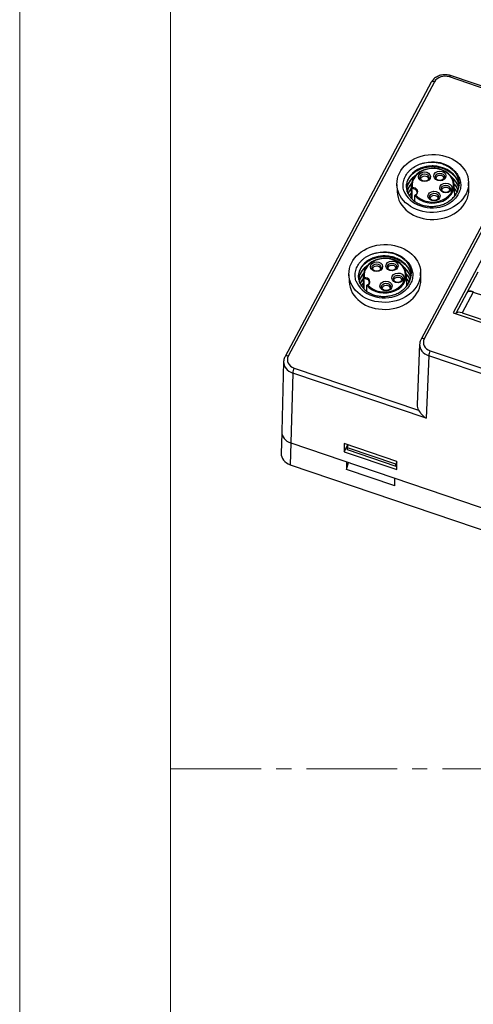
# Model space of a CAD drawing. Units: millimetres. Extents: x 452 to 2235, y 3151 to 4535.
# Drawn here: x 452 to 512, y 4169 to 4300 of the extents above; entities that cross this region are included whole.
import ezdxf

# ---------------------------------------------------------------- set-up
doc = ezdxf.new("R2010")
doc.units = ezdxf.units.MM
doc.linetypes.add('点画线', pattern=[18, 12, -2, 2, -2])
doc.layers.get('0').update_dxf_attribs({"lineweight": 18})
doc.layers.add('DWG', color=7, linetype='Continuous', lineweight=30)

msp = doc.modelspace()

# ---------------------------------------------------------------- linework, layer by layer
at = {"linetype": '点画线'}
msp.add_line((472.211, 4200.62), (1026.211, 4200.62), dxfattribs=at)
for points in [[(452.211, 4410.62), (1046.211, 4410.62), (1046.211, 3990.62), (452.211, 3990.62)], [(472.211, 4390.62), (1026.211, 4390.62), (1026.211, 4010.62), (472.211, 4010.62)]]:
    msp.add_lwpolyline(points, close=True)
at = {"layer": 'DWG'}
for p, q in [((524.464, 4293.293), (505.383, 4257.515)), ((524.896, 4293.353), (505.816, 4257.575)), ((521.647, 4288.013), (509.136, 4292.256)), ((521.754, 4288.213), (509.306, 4292.434)), ((506.733, 4291.546), (487.365, 4255.229)), ((507.165, 4291.606), (487.797, 4255.289)), ((519.45, 4279.441), (509.631, 4261.03)), ((502.188, 4278.012), (502.215, 4277.084)), ((504.094, 4277.8), (504.118, 4276.157)), ((509.857, 4276.52), (509.793, 4277.968)), ((511.711, 4277.364), (511.683, 4278.292)), ((495.833, 4266.096), (495.86, 4265.168)), ((497.739, 4265.884), (497.763, 4264.241)), ((503.502, 4264.604), (503.438, 4266.052)), ((505.356, 4265.448), (505.329, 4266.376)), ((512.905, 4266.407), (511.455, 4263.688)), ((511.435, 4263.651), (509.975, 4260.913)), ((512.3, 4263.771), (510.831, 4261.015)), ((512.3, 4263.771), (515.716, 4262.612)), ((509.631, 4261.03), (519.893, 4257.55)), ((510.831, 4261.015), (519.349, 4258.126)), ((505.202, 4256.86), (504.868, 4248.867)), ((506.406, 4255.332), (506.06, 4247.053)), ((571.7, 4233.19), (506.406, 4255.332)), ((506.596, 4255.992), (571.89, 4233.85)), ((487.183, 4254.554), (486.921, 4245.29)), ((488.388, 4253.046), (488.126, 4243.785)), ((506.06, 4247.053), (488.388, 4253.046)), ((488.578, 4253.706), (505.065, 4248.115)), ((486.932, 4245.08), (486.857, 4242.408)), ((488.143, 4243.779), (488.061, 4240.903)), ((488.126, 4243.785), (572.607, 4215.136)), ((502.16, 4241.334), (495.187, 4243.699)), ((495.187, 4243.699), (495.199, 4242.617)), ((495.199, 4242.617), (495.686, 4243.53)), ((495.644, 4243.152), (495.745, 4243.51)), ((495.199, 4242.617), (502.173, 4240.252)), ((502.067, 4240.974), (495.644, 4243.152)), ((495.652, 4242.857), (495.644, 4243.152)), ((502.075, 4240.679), (495.652, 4242.857)), ((488.061, 4240.903), (518.367, 4230.625)), ((495.494, 4241.286), (495.506, 4240.27)), ((495.506, 4240.27), (495.768, 4241.193)), ((502.161, 4241.305), (502.067, 4240.974)), ((502.075, 4240.679), (502.067, 4240.974)), ((502.075, 4240.679), (502.166, 4240.849)), ((502.173, 4240.252), (502.16, 4241.334)), ((501.929, 4238.091), (495.506, 4240.27)), ((501.929, 4238.091), (501.917, 4239.108))]:
    msp.add_line(p, q, dxfattribs=at)
for centre, major_axis, ratio, start_param, end_param in [((508.541, 4291.138), (-1.5, -0.043), 0.8073747, 4.281491, 5.851602), ((509.145, 4291.961), (-0.161, -0.474), 0.2474415, 3.1416041, 4.1258362), ((507.174, 4291.311), (0.441, -0.235), 0.5362812, 1.8683303, 3.141575), ((506.944, 4277.857), (-2.85, -0.084), 0.8069543, 0.5530364, 6.436354), ((506.942, 4277.915), (2.75, 0.081), 0.8069543, 3.7315201, 9.5410556), ((506.935, 4278.152), (-3.498, -0.103), 0.8069543, 3.8201147, 4.7400845), ((505.851, 4278.627), (0.6, 0.018), 0.8069543, 0.3099051, 2.8316221), ((507.9, 4278.737), (0.6, 0.018), 0.8069543, 0.3099051, 2.8316221), ((506.963, 4277.224), (-4.748, -0.14), 0.8069543, 0.0000659, 3.1415604), ((504.295, 4276.983), (0.569, 0.017), 0.8069543, 6.271285, 8.1086301), ((504.293, 4277.042), (-0.669, -0.02), 0.8069543, 2.1899999, 4.7993904), ((508.683, 4277.149), (0.6, 0.018), 0.8069543, 0.3099051, 2.8316221), ((506.935, 4278.152), (3.998, 0.118), 0.8069543, 3.4124163, 5.1477704), ((504.295, 4276.983), (0.569, 0.017), 0.8069543, 6.2350753, 6.271285), ((507.113, 4276.066), (0.6, 0.018), 0.8069543, 0.3099051, 2.8316221), ((500.589, 4265.941), (-2.85, -0.084), 0.8069543, 0.5530364, 6.436354), ((500.588, 4265.999), (2.75, 0.081), 0.8069543, 3.7315201, 9.5410556), ((500.581, 4266.236), (-3.498, -0.103), 0.8069543, 3.8201147, 4.7400845), ((499.497, 4266.711), (0.6, 0.018), 0.8069543, 0.3099051, 2.8316221), ((501.545, 4266.821), (0.6, 0.018), 0.8069543, 0.3232584, 2.8316241), ((497.938, 4265.126), (-0.669, -0.02), 0.8069543, 2.1899999, 4.7993904), ((502.328, 4265.233), (0.6, 0.018), 0.8069543, 0.3099051, 2.8316221), ((500.608, 4265.308), (-4.748, -0.14), 0.8069543, 0.0000659, 3.1415604), ((500.581, 4266.236), (3.998, 0.118), 0.8069543, 3.4124163, 5.1477704), ((497.94, 4265.067), (0.569, 0.017), 0.8069543, 6.271285, 8.1086301), ((497.94, 4265.067), (0.569, 0.017), 0.8069543, 6.2350753, 6.271285), ((500.759, 4264.15), (0.6, 0.018), 0.8069543, 0.3099051, 2.8316221), ((512.318, 4263.18), (-0.882, 0.471), 0.5362812, 5.0099229, 6.283177), ((512.338, 4263.218), (0.882, -0.471), 0.5362812, 1.8683303, 3.1809267), ((510.848, 4260.425), (-0.882, 0.471), 0.5362812, 5.0099229, 6.2451339), ((507.202, 4256.814), (-2.001, -0.024), 0.8051696, 6.2398615, 7.4351799), ((507.202, 4256.814), (-2.001, -0.024), 0.8051696, 6.2217831, 6.2398615), ((505.824, 4257.28), (-0.441, 0.235), 0.5362812, 5.0099229, 6.282888), ((507.193, 4257.109), (-1.501, -0.046), 0.8062538, 5.850427, 7.4203098), ((487.806, 4254.994), (0.441, -0.235), 0.5362812, 1.8683303, 3.1413102), ((489.175, 4254.823), (-1.5, -0.046), 0.8065333, 5.8501823, 7.4202934), ((506.605, 4255.697), (0.161, 0.474), 0.2474415, 0.9842436, 2.52886), ((489.183, 4254.528), (-2, -0.031), 0.8047995, 6.2413828, 7.4325326), ((488.586, 4253.411), (0.161, 0.474), 0.2474415, 0.9842436, 2.52886), ((506.869, 4248.834), (-2.001, -0.061), 0.8062538, 6.2249925, 6.7075258), ((488.922, 4245.275), (-2, -0.061), 0.8065333, 6.2357674, 7.4202934), ((488.857, 4242.392), (-2, -0.061), 0.8065333, 6.2357674, 7.4202934)]:
    msp.add_ellipse(centre, major_axis=major_axis, ratio=ratio, start_param=start_param, end_param=end_param, dxfattribs=at)
for centre, major_axis in [((506.935, 4278.152), (4.748, 0.14)), ((505.839, 4279.04), (-0.8, -0.024)), ((505.843, 4278.922), (0.6, 0.018)), ((507.888, 4279.151), (-0.8, -0.024)), ((507.891, 4279.032), (0.6, 0.018)), ((508.67, 4277.562), (-0.8, -0.024)), ((508.674, 4277.444), (0.6, 0.018)), ((507.101, 4276.479), (-0.8, -0.024)), ((507.105, 4276.361), (0.6, 0.018)), ((500.581, 4266.236), (4.748, 0.14)), ((499.484, 4267.124), (-0.8, -0.024)), ((499.488, 4267.006), (0.6, 0.018)), ((501.533, 4267.235), (-0.8, -0.024)), ((501.536, 4267.116), (0.6, 0.018)), ((502.316, 4265.646), (-0.8, -0.024)), ((502.319, 4265.528), (0.6, 0.018)), ((500.746, 4264.563), (-0.8, -0.024)), ((500.75, 4264.445), (0.6, 0.018))]:
    msp.add_ellipse(centre, major_axis=major_axis, ratio=0.8069543, dxfattribs=at)
for points, knots in [([(509.306, 4292.434), (509.252, 4292.452), (509.105, 4292.496), (508.855, 4292.543), (508.557, 4292.561), (508.258, 4292.54), (507.965, 4292.482), (507.684, 4292.387), (507.421, 4292.257), (507.183, 4292.093), (506.976, 4291.9), (506.83, 4291.713), (506.757, 4291.591), (506.733, 4291.546)], [0, 0, 0, 0, 0.166797, 0.4560636, 0.7459398, 1.0365261, 1.3277393, 1.619522, 1.9116794, 2.2037545, 2.4949618, 2.7842535, 2.9475251, 2.9475251, 2.9475251, 2.9475251]), ([(503.108, 4277.175), (503.044, 4277.4), (503.011, 4277.626), (503.005, 4278.083), (503.033, 4278.316), (503.15, 4278.765), (503.238, 4278.982), (503.475, 4279.404), (503.623, 4279.603), (503.882, 4279.877), (503.974, 4279.965), (504.172, 4280.132), (504.278, 4280.212), (504.608, 4280.433), (504.846, 4280.559), (505.23, 4280.714), (505.363, 4280.76), (505.631, 4280.839), (505.767, 4280.871), (506.182, 4280.948), (506.468, 4280.974), (506.755, 4280.971)], [0, 0, 0, 0, 0.7629192, 0.7629192, 1.5258383, 1.5258383, 2.2887575, 2.2887575, 3.0516767, 3.0516767, 3.4331363, 3.4331363, 3.8145959, 3.8145959, 4.577515, 4.577515, 4.9589746, 4.9589746, 5.3404342, 5.3404342, 6.1033534, 6.1033534, 6.1033534, 6.1033534]), ([(510.427, 4277.893), (510.42, 4277.941), (510.411, 4277.988), (510.364, 4278.211), (510.308, 4278.383), (510.156, 4278.719), (510.062, 4278.881), (509.841, 4279.186), (509.714, 4279.33), (509.426, 4279.6), (509.27, 4279.723), (508.932, 4279.943), (508.749, 4280.041), (508.365, 4280.208), (508.167, 4280.277), (507.757, 4280.384), (507.543, 4280.422), (507.116, 4280.467), (506.902, 4280.473), (506.474, 4280.455), (506.258, 4280.429), (505.844, 4280.347), (505.643, 4280.291), (505.254, 4280.15), (505.067, 4280.064), (504.72, 4279.869), (504.559, 4279.76), (504.261, 4279.516), (504.127, 4279.383), (503.778, 4278.962), (503.61, 4278.643), (503.478, 4278.153), (503.453, 4277.985), (503.443, 4277.648), (503.457, 4277.482), (503.526, 4277.153), (503.58, 4276.989), (503.725, 4276.675), (503.816, 4276.526), (504.032, 4276.241), (504.159, 4276.105), (504.439, 4275.857), (504.593, 4275.745), (504.928, 4275.544), (505.111, 4275.455), (505.488, 4275.308), (505.685, 4275.249), (506.096, 4275.16), (506.308, 4275.131), (506.732, 4275.105), (506.946, 4275.108), (507.378, 4275.146), (507.59, 4275.181), (508.004, 4275.281), (508.208, 4275.347), (508.6, 4275.508), (508.785, 4275.602), (509.134, 4275.817), (509.299, 4275.938), (509.599, 4276.202), (509.733, 4276.343), (509.97, 4276.645), (510.074, 4276.807), (510.241, 4277.139), (510.307, 4277.309), (510.4, 4277.66), (510.428, 4277.841), (510.442, 4278.198), (510.43, 4278.376), (510.366, 4278.731), (510.314, 4278.906), (510.104, 4279.41), (509.887, 4279.728), (509.607, 4280.004)], [0, 0, 0, 0, 0.1558198, 0.1558198, 0.7372388, 0.7372388, 1.3186579, 1.3186579, 1.9000769, 1.9000769, 2.4814959, 2.4814959, 3.0629149, 3.0629149, 3.6443339, 3.6443339, 4.2257529, 4.2257529, 4.807172, 4.807172, 5.388591, 5.388591, 5.97001, 5.97001, 6.551429, 6.551429, 7.132848, 7.132848, 7.714267, 7.714267, 8.8771051, 8.8771051, 9.4585241, 9.4585241, 10.0399431, 10.0399431, 10.6213621, 10.6213621, 11.2027811, 11.2027811, 11.7842001, 11.7842001, 12.3656192, 12.3656192, 12.9470382, 12.9470382, 13.5284572, 13.5284572, 14.1098762, 14.1098762, 14.6912952, 14.6912952, 15.2727142, 15.2727142, 15.8541332, 15.8541332, 16.4355523, 16.4355523, 17.0169713, 17.0169713, 17.5983903, 17.5983903, 18.1798093, 18.1798093, 18.7612283, 18.7612283, 19.3426473, 19.3426473, 19.9240664, 19.9240664, 20.5054854, 20.5054854, 21.6683234, 21.6683234, 21.6683234, 21.6683234]), ([(503.45, 4277.605), (503.45, 4277.62), (503.449, 4277.634), (503.448, 4277.81), (503.465, 4277.97), (503.534, 4278.285), (503.587, 4278.443), (503.727, 4278.746), (503.813, 4278.891), (504.017, 4279.169), (504.137, 4279.303), (504.402, 4279.549), (504.547, 4279.662), (504.861, 4279.867), (505.033, 4279.959), (505.39, 4280.117), (505.575, 4280.183), (505.962, 4280.287), (506.164, 4280.327), (506.569, 4280.375), (506.773, 4280.385), (507.185, 4280.376), (507.393, 4280.356), (507.796, 4280.289), (507.993, 4280.241), (508.379, 4280.117), (508.567, 4280.04), (508.919, 4279.864), (509.086, 4279.764), (509.398, 4279.539), (509.543, 4279.414), (509.801, 4279.149), (509.916, 4279.008), (510.117, 4278.707), (510.201, 4278.55), (510.334, 4278.227), (510.383, 4278.062), (510.416, 4277.889), (510.416, 4277.886), (510.417, 4277.883)], [0, 0, 0, 0, 0.0515636, 0.0515636, 0.6120383, 0.6120383, 1.1725129, 1.1725129, 1.7329875, 1.7329875, 2.2934621, 2.2934621, 2.8539368, 2.8539368, 3.4144114, 3.4144114, 3.974886, 3.974886, 4.5353607, 4.5353607, 5.0958353, 5.0958353, 5.6563099, 5.6563099, 6.2167846, 6.2167846, 6.7772592, 6.7772592, 7.3377338, 7.3377338, 7.8982085, 7.8982085, 8.4586831, 8.4586831, 9.0191577, 9.0191577, 9.5796323, 9.5796323, 9.5886, 9.5886, 9.5886, 9.5886]), ([(506.755, 4280.971), (507.17, 4280.981), (507.578, 4280.933), (508.172, 4280.774), (508.361, 4280.707), (508.725, 4280.549), (508.901, 4280.455), (509.229, 4280.245), (509.38, 4280.129), (509.657, 4279.877), (509.784, 4279.74), (510.005, 4279.45), (510.099, 4279.299), (510.254, 4278.983), (510.316, 4278.818), (510.404, 4278.483), (510.429, 4278.314), (510.438, 4278.13), (510.438, 4278.117), (510.438, 4278.104)], [0, 0, 0, 0, 1.1381166, 1.1381166, 1.7071749, 1.7071749, 2.2762332, 2.2762332, 2.8452915, 2.8452915, 3.4143498, 3.4143498, 3.9834082, 3.9834082, 4.5524665, 4.5524665, 5.1215248, 5.1215248, 5.1647734, 5.1647734, 5.1647734, 5.1647734]), ([(509.607, 4280.004), (509.809, 4279.841), (509.981, 4279.662), (510.273, 4279.273), (510.39, 4279.061), (510.558, 4278.626), (510.611, 4278.399), (510.65, 4277.941), (510.636, 4277.713), (510.568, 4277.372), (510.537, 4277.258), (510.46, 4277.037), (510.414, 4276.928), (510.254, 4276.61), (510.116, 4276.404), (509.791, 4276.024), (509.606, 4275.851), (509.187, 4275.535), (508.955, 4275.395), (508.708, 4275.276)], [0, 0, 0, 0, 0.7314669, 0.7314669, 1.4629338, 1.4629338, 2.1944006, 2.1944006, 2.9258675, 2.9258675, 3.291601, 3.291601, 3.6573344, 3.6573344, 4.3888013, 4.3888013, 5.1202682, 5.1202682, 5.8517351, 5.8517351, 5.8517351, 5.8517351]), ([(504.741, 4279.275), (504.608, 4279.19), (504.483, 4279.096), (504.224, 4278.873), (504.096, 4278.739), (503.87, 4278.452), (503.774, 4278.3), (503.62, 4277.988), (503.562, 4277.826), (503.5, 4277.566), (503.485, 4277.473), (503.475, 4277.379)], [0, 0, 0, 0, 0.4326421, 0.4326421, 0.9734446, 0.9734446, 1.5142471, 1.5142471, 2.0550496, 2.0550496, 2.3578984, 2.3578984, 2.3578984, 2.3578984]), ([(503.486, 4277.366), (503.502, 4277.477), (503.526, 4277.588), (503.605, 4277.853), (503.668, 4278.005), (503.831, 4278.302), (503.93, 4278.445), (504.154, 4278.712), (504.281, 4278.838), (504.459, 4278.985), (504.496, 4279.014), (504.533, 4279.042)], [0, 0, 0, 0, 0.3576053, 0.3576053, 0.8714063, 0.8714063, 1.3852072, 1.3852072, 1.8990081, 1.8990081, 2.0284864, 2.0284864, 2.0284864, 2.0284864]), ([(510.382, 4277.594), (510.341, 4277.742), (510.286, 4277.889), (510.138, 4278.194), (510.04, 4278.352), (509.808, 4278.656), (509.675, 4278.798), (509.491, 4278.962), (509.452, 4278.995), (509.412, 4279.028)], [0, 0, 0, 0, 0.479658, 0.479658, 1.045292, 1.045292, 1.6109259, 1.6109259, 1.7579906, 1.7579906, 1.7579906, 1.7579906]), ([(509.511, 4278.86), (509.62, 4278.764), (509.723, 4278.661), (509.936, 4278.414), (510.04, 4278.268), (510.218, 4277.96), (510.291, 4277.798), (510.355, 4277.606), (510.364, 4277.579), (510.372, 4277.552)], [0, 0, 0, 0, 0.4172897, 0.4172897, 0.9578197, 0.9578197, 1.4983498, 1.4983498, 1.5869966, 1.5869966, 1.5869966, 1.5869966]), ([(504.14, 4278.17), (504.074, 4278.097), (504.012, 4278.023), (503.848, 4277.802), (503.757, 4277.65), (503.627, 4277.364), (503.582, 4277.235), (503.549, 4277.105)], [0, 0, 0, 0, 0.2799152, 0.2799152, 0.8100579, 0.8100579, 1.2299307, 1.2299307, 1.2299307, 1.2299307]), ([(503.563, 4277.063), (503.582, 4277.13), (503.604, 4277.197), (503.687, 4277.418), (503.763, 4277.567), (503.933, 4277.832), (504.024, 4277.951), (504.125, 4278.064)], [0, 0, 0, 0, 0.2173723, 0.2173723, 0.7252513, 0.7252513, 1.1579646, 1.1579646, 1.1579646, 1.1579646]), ([(504.094, 4277.508), (504.036, 4277.44), (503.981, 4277.37), (503.827, 4277.15), (503.741, 4276.994), (503.672, 4276.83), (503.67, 4276.825), (503.667, 4276.82)], [0, 0, 0, 0, 0.26083669, 0.26083669, 0.79533751, 0.79533751, 0.81244085, 0.81244085, 0.81244085, 0.81244085]), ([(503.686, 4276.771), (503.694, 4276.789), (503.702, 4276.808), (503.806, 4277.034), (503.933, 4277.229), (504.088, 4277.411)], [0, 0, 0, 0, 0.0613394, 0.0613394, 0.75856057, 0.75856057, 0.75856057, 0.75856057]), ([(504.138, 4277.423), (504.138, 4277.428), (504.139, 4277.435), (504.142, 4277.449), (504.145, 4277.456), (504.152, 4277.476), (504.157, 4277.488), (504.172, 4277.515), (504.181, 4277.531), (504.2, 4277.556), (504.209, 4277.567), (504.218, 4277.577), (504.219, 4277.577), (504.219, 4277.577)], [0, 0, 0, 0, 0.02426837, 0.02426837, 0.04828337, 0.04828337, 0.0841643, 0.0841643, 0.13501053, 0.13501053, 0.17527022, 0.17527022, 0.1771263, 0.1771263, 0.1771263, 0.1771263]), ([(510.298, 4277.298), (510.27, 4277.367), (510.238, 4277.436), (510.117, 4277.668), (510.013, 4277.827), (509.854, 4278.023), (509.813, 4278.071), (509.771, 4278.117)], [0, 0, 0, 0, 0.23182615, 0.23182615, 0.79451157, 0.79451157, 0.9790722, 0.9790722, 0.9790722, 0.9790722]), ([(510.169, 4277.007), (510.082, 4277.159), (509.98, 4277.304), (509.849, 4277.459), (509.834, 4277.475), (509.82, 4277.491)], [0, 0, 0, 0, 0.53399239, 0.53399239, 0.59734713, 0.59734713, 0.59734713, 0.59734713]), ([(509.822, 4277.976), (509.866, 4277.926), (509.908, 4277.874), (510.059, 4277.676), (510.154, 4277.523), (510.249, 4277.33), (510.265, 4277.293), (510.281, 4277.257)], [0, 0, 0, 0, 0.19597051, 0.19597051, 0.73435121, 0.73435121, 0.8571025, 0.8571025, 0.8571025, 0.8571025]), ([(509.826, 4277.401), (509.916, 4277.3), (509.997, 4277.194), (510.096, 4277.045), (510.121, 4277.006), (510.144, 4276.967)], [0, 0, 0, 0, 0.40107187, 0.40107187, 0.5398211, 0.5398211, 0.5398211, 0.5398211]), ([(504.106, 4276.911), (504.033, 4276.826), (503.966, 4276.737), (503.88, 4276.606), (503.854, 4276.564), (503.829, 4276.522)], [0, 0, 0, 0, 0.32894784, 0.32894784, 0.47827237, 0.47827237, 0.47827237, 0.47827237]), ([(504.858, 4276.979), (504.86, 4276.959), (504.858, 4276.898), (504.815, 4276.799), (504.727, 4276.694), (504.631, 4276.629), (504.569, 4276.601), (504.552, 4276.594)], [0, 0, 0, 0, 0.06952746, 0.20834358, 0.34411591, 0.47677417, 0.52285402, 0.52285402, 0.52285402, 0.52285402]), ([(504.694, 4276.614), (504.693, 4276.614), (504.693, 4276.614), (504.671, 4276.616), (504.649, 4276.617), (504.615, 4276.615), (504.601, 4276.613), (504.581, 4276.607), (504.573, 4276.603), (504.563, 4276.596), (504.559, 4276.592), (504.556, 4276.584), (504.555, 4276.581), (504.555, 4276.578)], [0, 0, 0, 0, 0.00163408, 0.00163408, 0.05428747, 0.05428747, 0.09295025, 0.09295025, 0.11995022, 0.11995022, 0.14096386, 0.14096386, 0.15533926, 0.15533926, 0.15533926, 0.15533926]), ([(509.845, 4276.809), (509.854, 4276.799), (509.862, 4276.79), (509.903, 4276.741), (509.936, 4276.702), (509.966, 4276.662)], [0, 0, 0, 0, 0.03756785, 0.03756785, 0.19004989, 0.19004989, 0.19004989, 0.19004989]), ([(496.754, 4265.259), (496.69, 4265.484), (496.656, 4265.71), (496.65, 4266.167), (496.678, 4266.4), (496.795, 4266.849), (496.883, 4267.066), (497.121, 4267.488), (497.269, 4267.687), (497.527, 4267.961), (497.619, 4268.049), (497.817, 4268.216), (497.923, 4268.296), (498.253, 4268.517), (498.491, 4268.643), (498.875, 4268.798), (499.008, 4268.844), (499.276, 4268.923), (499.413, 4268.955), (499.827, 4269.032), (500.114, 4269.058), (500.401, 4269.055)], [0, 0, 0, 0, 0.7629192, 0.7629192, 1.5258383, 1.5258383, 2.2887575, 2.2887575, 3.0516767, 3.0516767, 3.4331363, 3.4331363, 3.8145959, 3.8145959, 4.577515, 4.577515, 4.9589746, 4.9589746, 5.3404342, 5.3404342, 6.1033534, 6.1033534, 6.1033534, 6.1033534]), ([(504.072, 4265.977), (504.065, 4266.025), (504.056, 4266.072), (504.009, 4266.295), (503.953, 4266.467), (503.802, 4266.803), (503.707, 4266.965), (503.486, 4267.27), (503.36, 4267.414), (503.071, 4267.684), (502.915, 4267.807), (502.577, 4268.027), (502.394, 4268.125), (502.011, 4268.292), (501.812, 4268.361), (501.402, 4268.468), (501.188, 4268.506), (500.761, 4268.551), (500.547, 4268.557), (500.119, 4268.539), (499.904, 4268.513), (499.489, 4268.431), (499.288, 4268.375), (498.899, 4268.234), (498.712, 4268.148), (498.365, 4267.953), (498.204, 4267.844), (497.907, 4267.6), (497.773, 4267.467), (497.423, 4267.046), (497.255, 4266.727), (497.123, 4266.237), (497.098, 4266.069), (497.088, 4265.732), (497.103, 4265.566), (497.171, 4265.237), (497.225, 4265.073), (497.37, 4264.759), (497.461, 4264.61), (497.677, 4264.325), (497.804, 4264.189), (498.084, 4263.941), (498.238, 4263.829), (498.574, 4263.628), (498.756, 4263.539), (499.133, 4263.392), (499.33, 4263.333), (499.741, 4263.244), (499.953, 4263.215), (500.377, 4263.189), (500.591, 4263.192), (501.023, 4263.23), (501.235, 4263.265), (501.649, 4263.365), (501.853, 4263.431), (502.245, 4263.592), (502.43, 4263.686), (502.779, 4263.901), (502.944, 4264.022), (503.244, 4264.286), (503.378, 4264.427), (503.615, 4264.729), (503.719, 4264.891), (503.887, 4265.223), (503.952, 4265.393), (504.045, 4265.744), (504.073, 4265.925), (504.087, 4266.282), (504.075, 4266.46), (504.011, 4266.815), (503.959, 4266.99), (503.749, 4267.494), (503.532, 4267.812), (503.252, 4268.088)], [0, 0, 0, 0, 0.1558201, 0.1558201, 0.7372391, 0.7372391, 1.3186582, 1.3186582, 1.9000772, 1.9000772, 2.4814962, 2.4814962, 3.0629152, 3.0629152, 3.6443342, 3.6443342, 4.2257532, 4.2257532, 4.8071723, 4.8071723, 5.3885913, 5.3885913, 5.9700103, 5.9700103, 6.5514293, 6.5514293, 7.1328483, 7.1328483, 7.7142673, 7.7142673, 8.8771054, 8.8771054, 9.4585244, 9.4585244, 10.0399434, 10.0399434, 10.6213624, 10.6213624, 11.2027814, 11.2027814, 11.7842004, 11.7842004, 12.3656194, 12.3656194, 12.9470385, 12.9470385, 13.5284575, 13.5284575, 14.1098765, 14.1098765, 14.6912955, 14.6912955, 15.2727145, 15.2727145, 15.8541335, 15.8541335, 16.4355525, 16.4355525, 17.0169716, 17.0169716, 17.5983906, 17.5983906, 18.1798096, 18.1798096, 18.7612286, 18.7612286, 19.3426476, 19.3426476, 19.9240666, 19.9240666, 20.5054856, 20.5054856, 21.6683237, 21.6683237, 21.6683237, 21.6683237]), ([(497.095, 4265.689), (497.095, 4265.704), (497.095, 4265.718), (497.093, 4265.894), (497.11, 4266.054), (497.179, 4266.369), (497.232, 4266.527), (497.372, 4266.83), (497.458, 4266.975), (497.663, 4267.253), (497.782, 4267.387), (498.047, 4267.633), (498.192, 4267.746), (498.506, 4267.951), (498.678, 4268.043), (499.035, 4268.201), (499.221, 4268.267), (499.607, 4268.371), (499.809, 4268.411), (500.214, 4268.459), (500.418, 4268.469), (500.83, 4268.46), (501.038, 4268.44), (501.441, 4268.373), (501.638, 4268.325), (502.024, 4268.201), (502.212, 4268.124), (502.564, 4267.948), (502.731, 4267.848), (503.043, 4267.623), (503.188, 4267.498), (503.446, 4267.233), (503.561, 4267.092), (503.762, 4266.791), (503.846, 4266.634), (503.979, 4266.311), (504.028, 4266.146), (504.061, 4265.973), (504.061, 4265.97), (504.062, 4265.967)], [0, 0, 0, 0, 0.0515636, 0.0515636, 0.6120383, 0.6120383, 1.1725129, 1.1725129, 1.7329875, 1.7329875, 2.2934621, 2.2934621, 2.8539368, 2.8539368, 3.4144114, 3.4144114, 3.974886, 3.974886, 4.5353607, 4.5353607, 5.0958353, 5.0958353, 5.6563099, 5.6563099, 6.2167846, 6.2167846, 6.7772592, 6.7772592, 7.3377338, 7.3377338, 7.8982085, 7.8982085, 8.4586831, 8.4586831, 9.0191577, 9.0191577, 9.5796323, 9.5796323, 9.5886, 9.5886, 9.5886, 9.5886]), ([(500.401, 4269.055), (500.815, 4269.065), (501.223, 4269.017), (501.817, 4268.858), (502.007, 4268.791), (502.37, 4268.632), (502.546, 4268.539), (502.874, 4268.329), (503.025, 4268.213), (503.302, 4267.961), (503.429, 4267.824), (503.65, 4267.534), (503.744, 4267.383), (503.9, 4267.067), (503.962, 4266.902), (504.049, 4266.567), (504.074, 4266.398), (504.083, 4266.214), (504.083, 4266.201), (504.084, 4266.188)], [0, 0, 0, 0, 1.1381166, 1.1381166, 1.7071749, 1.7071749, 2.2762332, 2.2762332, 2.8452915, 2.8452915, 3.4143498, 3.4143498, 3.9834082, 3.9834082, 4.5524665, 4.5524665, 5.1215248, 5.1215248, 5.1647734, 5.1647734, 5.1647734, 5.1647734]), ([(498.387, 4267.359), (498.253, 4267.274), (498.128, 4267.18), (497.869, 4266.957), (497.741, 4266.823), (497.515, 4266.536), (497.419, 4266.384), (497.266, 4266.071), (497.207, 4265.91), (497.146, 4265.65), (497.13, 4265.557), (497.12, 4265.463)], [0, 0, 0, 0, 0.4326423, 0.4326423, 0.9734449, 0.9734449, 1.5142474, 1.5142474, 2.0550499, 2.0550499, 2.3578984, 2.3578984, 2.3578984, 2.3578984]), ([(497.132, 4265.45), (497.147, 4265.561), (497.171, 4265.672), (497.25, 4265.937), (497.314, 4266.089), (497.476, 4266.386), (497.575, 4266.529), (497.799, 4266.796), (497.927, 4266.922), (498.105, 4267.069), (498.141, 4267.098), (498.179, 4267.126)], [0, 0, 0, 0, 0.3576053, 0.3576053, 0.8714063, 0.8714063, 1.3852072, 1.3852072, 1.8990081, 1.8990081, 2.0284864, 2.0284864, 2.0284864, 2.0284864]), ([(503.252, 4268.088), (503.454, 4267.925), (503.627, 4267.746), (503.918, 4267.357), (504.036, 4267.145), (504.203, 4266.71), (504.256, 4266.483), (504.295, 4266.025), (504.281, 4265.797), (504.213, 4265.456), (504.182, 4265.342), (504.105, 4265.121), (504.059, 4265.012), (503.899, 4264.694), (503.761, 4264.488), (503.437, 4264.108), (503.251, 4263.935), (502.832, 4263.619), (502.601, 4263.479), (502.353, 4263.36)], [0, 0, 0, 0, 0.7314669, 0.7314669, 1.4629338, 1.4629338, 2.1944006, 2.1944006, 2.9258675, 2.9258675, 3.291601, 3.291601, 3.6573344, 3.6573344, 4.3888013, 4.3888013, 5.1202682, 5.1202682, 5.8517351, 5.8517351, 5.8517351, 5.8517351]), ([(504.027, 4265.678), (503.986, 4265.826), (503.931, 4265.973), (503.783, 4266.278), (503.685, 4266.436), (503.453, 4266.74), (503.32, 4266.882), (503.137, 4267.046), (503.098, 4267.079), (503.058, 4267.112)], [0, 0, 0, 0, 0.4796583, 0.4796583, 1.0452923, 1.0452923, 1.6109262, 1.6109262, 1.7579906, 1.7579906, 1.7579906, 1.7579906]), ([(503.156, 4266.944), (503.266, 4266.848), (503.368, 4266.745), (503.581, 4266.498), (503.685, 4266.352), (503.863, 4266.044), (503.937, 4265.882), (504.001, 4265.69), (504.009, 4265.663), (504.017, 4265.636)], [0, 0, 0, 0, 0.4172897, 0.4172897, 0.9578197, 0.9578197, 1.4983498, 1.4983498, 1.5869966, 1.5869966, 1.5869966, 1.5869966]), ([(497.785, 4266.254), (497.719, 4266.181), (497.657, 4266.107), (497.493, 4265.885), (497.403, 4265.734), (497.273, 4265.448), (497.227, 4265.319), (497.194, 4265.189)], [0, 0, 0, 0, 0.2799155, 0.2799155, 0.8100582, 0.8100582, 1.2299307, 1.2299307, 1.2299307, 1.2299307]), ([(497.208, 4265.147), (497.227, 4265.214), (497.249, 4265.281), (497.332, 4265.502), (497.408, 4265.651), (497.578, 4265.916), (497.669, 4266.035), (497.77, 4266.148)], [0, 0, 0, 0, 0.2173723, 0.2173723, 0.7252513, 0.7252513, 1.1579646, 1.1579646, 1.1579646, 1.1579646]), ([(497.783, 4265.507), (497.783, 4265.512), (497.784, 4265.519), (497.787, 4265.533), (497.79, 4265.54), (497.797, 4265.56), (497.802, 4265.572), (497.817, 4265.599), (497.827, 4265.615), (497.845, 4265.64), (497.854, 4265.651), (497.863, 4265.661), (497.864, 4265.661), (497.864, 4265.661)], [0, 0, 0, 0, 0.02426837, 0.02426837, 0.04828337, 0.04828337, 0.0841643, 0.0841643, 0.13501053, 0.13501053, 0.17527022, 0.17527022, 0.1771263, 0.1771263, 0.1771263, 0.1771263]), ([(503.943, 4265.382), (503.915, 4265.451), (503.883, 4265.52), (503.762, 4265.752), (503.658, 4265.911), (503.499, 4266.107), (503.459, 4266.155), (503.416, 4266.201)], [0, 0, 0, 0, 0.23182644, 0.23182644, 0.79451186, 0.79451186, 0.9790722, 0.9790722, 0.9790722, 0.9790722]), ([(503.46, 4266.069), (503.506, 4266.016), (503.551, 4265.961), (503.704, 4265.76), (503.799, 4265.607), (503.894, 4265.414), (503.911, 4265.377), (503.927, 4265.341)], [0, 0, 0, 0, 0.20679858, 0.20679858, 0.74533751, 0.74533751, 0.86812487, 0.86812487, 0.86812487, 0.86812487]), ([(497.739, 4265.592), (497.681, 4265.524), (497.626, 4265.454), (497.472, 4265.234), (497.386, 4265.078), (497.317, 4264.914), (497.315, 4264.909), (497.313, 4264.904)], [0, 0, 0, 0, 0.26083698, 0.26083698, 0.7953378, 0.7953378, 0.81244085, 0.81244085, 0.81244085, 0.81244085]), ([(497.331, 4264.855), (497.339, 4264.873), (497.347, 4264.892), (497.452, 4265.118), (497.578, 4265.313), (497.733, 4265.495)], [0, 0, 0, 0, 0.0613394, 0.0613394, 0.75856057, 0.75856057, 0.75856057, 0.75856057]), ([(497.751, 4264.995), (497.678, 4264.91), (497.612, 4264.821), (497.525, 4264.69), (497.499, 4264.648), (497.475, 4264.606)], [0, 0, 0, 0, 0.32894813, 0.32894813, 0.47827237, 0.47827237, 0.47827237, 0.47827237]), ([(498.503, 4265.063), (498.505, 4265.043), (498.503, 4264.982), (498.46, 4264.883), (498.373, 4264.778), (498.276, 4264.713), (498.214, 4264.685), (498.198, 4264.678)], [0, 0, 0, 0, 0.06952746, 0.20834358, 0.34411591, 0.47677417, 0.52285402, 0.52285402, 0.52285402, 0.52285402]), ([(498.339, 4264.698), (498.338, 4264.698), (498.338, 4264.698), (498.316, 4264.7), (498.295, 4264.701), (498.26, 4264.699), (498.246, 4264.697), (498.226, 4264.691), (498.218, 4264.687), (498.208, 4264.68), (498.204, 4264.676), (498.201, 4264.668), (498.2, 4264.665), (498.2, 4264.662)], [0, 0, 0, 0, 0.00163408, 0.00163408, 0.05428747, 0.05428747, 0.09295025, 0.09295025, 0.11995022, 0.11995022, 0.14096386, 0.14096386, 0.15533926, 0.15533926, 0.15533926, 0.15533926]), ([(503.814, 4265.091), (503.727, 4265.243), (503.625, 4265.388), (503.494, 4265.543), (503.48, 4265.559), (503.465, 4265.575)], [0, 0, 0, 0, 0.53399268, 0.53399268, 0.59734713, 0.59734713, 0.59734713, 0.59734713]), ([(503.471, 4265.485), (503.561, 4265.384), (503.643, 4265.278), (503.742, 4265.129), (503.766, 4265.09), (503.79, 4265.051)], [0, 0, 0, 0, 0.40107187, 0.40107187, 0.5398211, 0.5398211, 0.5398211, 0.5398211]), ([(503.49, 4264.893), (503.499, 4264.883), (503.507, 4264.874), (503.549, 4264.825), (503.581, 4264.786), (503.612, 4264.746)], [0, 0, 0, 0, 0.03756791, 0.03756791, 0.19004989, 0.19004989, 0.19004989, 0.19004989]), ([(505.383, 4257.515), (505.357, 4257.467), (505.297, 4257.338), (505.231, 4257.129), (505.21, 4256.969), (505.206, 4256.893)], [0, 0, 0, 0, 0.16273789, 0.42443548, 0.65244248, 0.65244248, 0.65244248, 0.65244248]), ([(487.365, 4255.229), (487.339, 4255.181), (487.278, 4255.052), (487.213, 4254.833), (487.18, 4254.658), (487.184, 4254.569), (487.184, 4254.565)], [0, 0, 0, 0, 0.16276239, 0.42451246, 0.68387723, 0.69428454, 0.69428454, 0.69428454, 0.69428454]), ([(505.065, 4248.115), (505.12, 4248.023), (505.184, 4247.926), (505.329, 4247.731), (505.408, 4247.636), (505.661, 4247.361), (505.854, 4247.192), (506.06, 4247.053)], [0, 0, 0, 0, 0.3663907, 0.3663907, 0.7327813, 0.7327813, 1.4655627, 1.4655627, 1.4655627, 1.4655627])]:
    msp.add_open_spline(points, degree=3, knots=knots, dxfattribs=at)
for points in [[(504.138, 4277.423), (504.146, 4276.988), (504.154, 4276.554), (504.161, 4276.119)], [(503.856, 4276.476), (503.926, 4276.591), (504.006, 4276.703), (504.096, 4276.81)], [(504.109, 4276.304), (504.09, 4276.281), (504.071, 4276.258), (504.053, 4276.235)], [(504.083, 4276.182), (504.091, 4276.192), (504.098, 4276.201), (504.106, 4276.21)], [(504.561, 4275.782), (504.559, 4276.047), (504.557, 4276.312), (504.555, 4276.578)], [(509.999, 4276.702), (509.953, 4276.765), (509.903, 4276.826), (509.851, 4276.886)], [(497.501, 4264.56), (497.571, 4264.675), (497.652, 4264.787), (497.741, 4264.894)], [(497.755, 4264.388), (497.735, 4264.365), (497.717, 4264.342), (497.698, 4264.319)], [(497.783, 4265.507), (497.791, 4265.072), (497.799, 4264.638), (497.806, 4264.203)], [(498.207, 4263.866), (498.204, 4264.131), (498.202, 4264.396), (498.2, 4264.662)], [(503.645, 4264.786), (503.598, 4264.849), (503.548, 4264.91), (503.496, 4264.97)], [(497.728, 4264.266), (497.736, 4264.276), (497.743, 4264.285), (497.751, 4264.294)]]:
    msp.add_open_spline(points, degree=3, dxfattribs=at)

doc.saveas('drawing.dxf')
